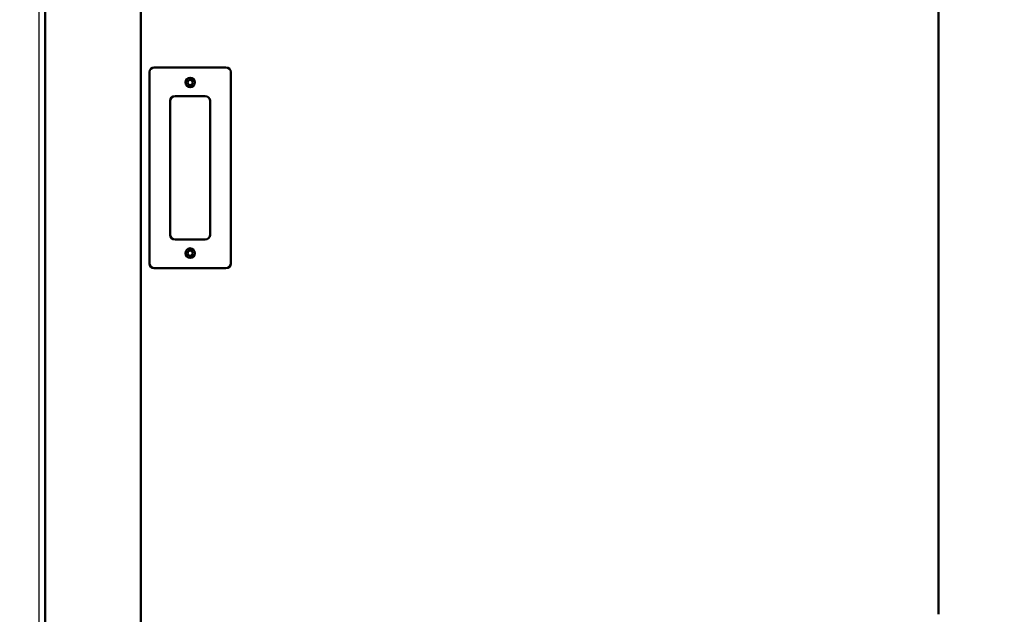
# Model space of a CAD drawing. Units: millimetres. Extents: x 65 to 5847, y 100 to 4100.
# Drawn here: x 689 to 1307, y 1339 to 1712 of the extents above; entities that cross this region are included whole.
import ezdxf

# ---------------------------------------------------------------- set-up
doc = ezdxf.new("R2010")
doc.units = ezdxf.units.MM
doc.header["$LTSCALE"] = 20
doc.layers.add('Dimension (ISO)', color=7, linetype='Continuous', lineweight=25)
doc.layers.add('Visible (ISO)', color=7, linetype='Continuous', lineweight=50)
doc.styles.add('Note Text (ISO)', font='tahoma.ttf')
doc.dimstyles.new('Default (ISO)', dxfattribs={"dimscale": 20, "dimtxt": 2.5, "dimasz": 2.5, "dimexe": 1, "dimexo": 2, "dimgap": 0.762, "dimtad": 1, "dimtoh": 1, "dimdec": 1, "dimrnd": 1e-08, "dimzin": 0, "dimdsep": 46, "dimtxsty": 'Note Text (ISO)', "dimcen": 0.09, "dimdle": 10, "dimclrd": 256, "dimclre": 256, "dimclrt": 256, "dimadec": 1, "dimazin": 0, "dimtfac": 1.40208, "dimtmove": 0, "dimatfit": 3, "dimfxl": 1, "dimtolj": 1, "dimtzin": 0, "dimlwd": -1, "dimlwe": -1, "dimarcsym": 0})

# ---------------------------------------------------------------- blocks, each defined once
blk = doc.blocks.new('*D10')
at = {"layer": 'Defpoints', "color": 0, "transparency": 16777216}
for p in [(701.2, 1996.82), (1976.2, 1996.82), (701.2, 1000.7)]:
    blk.add_point(p, dxfattribs=at)
at = {"layer": 'Dimension (ISO)', "transparency": 16777216}
for p, q in [((701.2, 1956.82), (701.2, 980.7)), ((1976.2, 1956.82), (1976.2, 980.7)), ((1926.2, 1000.7), (751.2, 1000.7))]:
    blk.add_line(p, q, dxfattribs=at)
for points in [[(751.2, 1009.04), (751.2, 992.37), (701.2, 1000.7)], [(1926.2, 1009.04), (1926.2, 992.37), (1976.2, 1000.7)]]:
    blk.add_solid(points, dxfattribs=at)
at = {"layer": 'Dimension (ISO)', "transparency": 16777216, "insert": (1269.21, 1068.03), "char_height": 50, "attachment_point": 1, "style": 'Note Text (ISO)'}
blk.add_mtext('\\A1;1275', dxfattribs=at)
blk = doc.blocks.new('*D11')
at = {"layer": 'Defpoints', "color": 0, "transparency": 16777216}
for p in [(703.7, 2034.82), (484.48, 1135.02), (774, 1135.02)]:
    blk.add_point(p, dxfattribs=at)
at = {"layer": 'Dimension (ISO)', "transparency": 16777216}
for p, q in [((663.7, 2034.82), (464.48, 2034.82)), ((484.48, 1984.82), (484.48, 1185.02)), ((734, 1135.02), (464.48, 1135.02))]:
    blk.add_line(p, q, dxfattribs=at)
for points in [[(476.15, 1984.82), (492.82, 1984.82), (484.48, 2034.82)], [(476.15, 1185.02), (492.82, 1185.02), (484.48, 1135.02)]]:
    blk.add_solid(points, dxfattribs=at)
at = {"layer": 'Dimension (ISO)', "transparency": 16777216, "insert": (417.2, 1531.13), "char_height": 50, "attachment_point": 1, "rotation": 90, "style": 'Note Text (ISO)'}
blk.add_mtext('\\A1;900', dxfattribs=at)

msp = doc.modelspace()

# ---------------------------------------------------------------- linework, layer by layer
at = {"layer": 'Visible (ISO)'}
for p, q in [((705.1, 1294.52), (705.1, 1994.82)), ((765.1, 1994.82), (765.1, 1293.66)), ((1265.7, 1338.72), (1265.7, 1897.32)), ((818.6, 1681.82), (773.6, 1681.82)), ((770.6, 1678.82), (770.6, 1558.82)), ((821.6, 1558.82), (821.6, 1678.82)), ((786.6, 1663.82), (805.6, 1663.82)), ((783.6, 1576.82), (783.6, 1660.82)), ((808.6, 1660.82), (808.6, 1576.82)), ((805.6, 1573.82), (786.6, 1573.82)), ((773.6, 1555.82), (818.6, 1555.82))]:
    msp.add_line(p, q, dxfattribs=at)
for centre, radius in [((796.1, 1672.32), 3), ((796.1, 1672.32), 1.65), ((796.1, 1565.32), 3), ((796.1, 1565.32), 1.65)]:
    msp.add_circle(centre, radius, dxfattribs=at)
for centre, start, end in [((773.6, 1678.82), 90, 180), ((818.6, 1678.82), 0, 90), ((786.6, 1660.82), 90, 180), ((805.6, 1660.82), 0, 90), ((786.6, 1576.82), 180, 270), ((805.6, 1576.82), 270, 0), ((773.6, 1558.82), 180, 270), ((818.6, 1558.82), 270, 0)]:
    msp.add_arc(centre, 3, start, end, dxfattribs=at)

# ---------------------------------------------------------------- dimensions: what is measured, and where the dimension line sits
at = {"layer": 'Dimension (ISO)'}
for base, p1, p2, angle, picture, middle in [((484.48, 1135.02), (703.7, 2034.82), (774, 1135.02), 270, '*D11', (484.48, 1584.92)), ((701.2, 1000.7), (1976.2, 1996.82), (701.2, 1996.82), 180, '*D10', (1338.7, 1000.7))]:
    dim = msp.add_linear_dim(base=base, p1=p1, p2=p2, angle=angle, dimstyle='Default (ISO)', override={"dimgap": 0.762, "dimtoh": 0, "dimdec": 0, "dimtol": 0, "dimlim": 0, "dimtp": 0, "dimtm": 0, "dimtdec": 2, "dimtofl": 0, "dimatfit": 1}, dxfattribs=at)
    dim.commit()
    dim.dimension.update_dxf_attribs({"geometry": picture, "text_midpoint": middle, "dimtype": 160})

doc.saveas('drawing.dxf')
